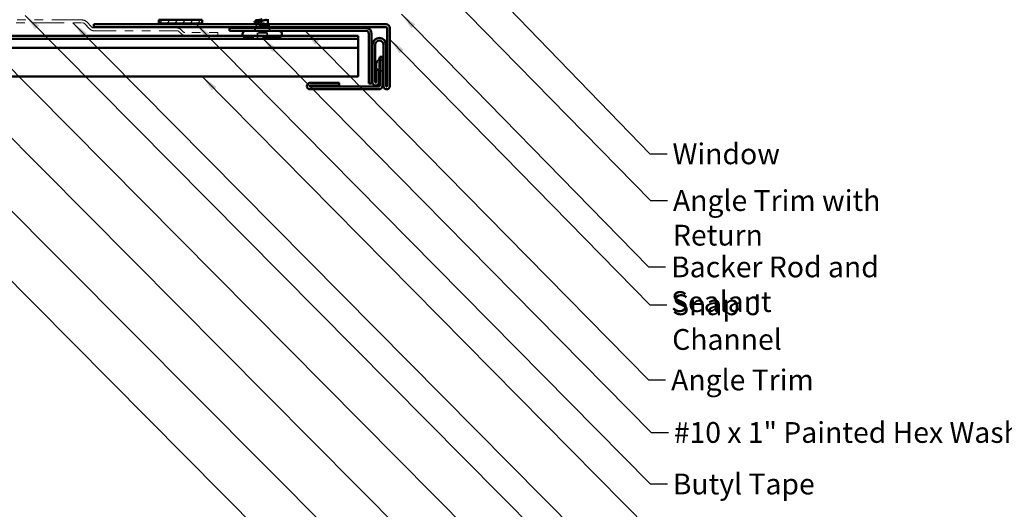
# Model space of a CAD drawing. Units: inches. Extents: x 0.6 to 33.4, y 0.6 to 21.4.
# Drawn here: x 10.9 to 22.3, y 7.7 to 13.3 of the extents above; entities that cross this region are included whole.
import ezdxf

# ---------------------------------------------------------------- set-up
doc = ezdxf.new("R2010")
doc.units = ezdxf.units.IN
doc.header["$LTSCALE"] = 2
doc.header["$MEASUREMENT"] = 0
doc.linetypes.add('DASHED', pattern=[0.2067, 0.1654, -0.0413])
doc.linetypes.add('DOUBLE_DASH_CHAIN', pattern=[1.2403, 0.6614, -0.0827, 0.1654, -0.0827, 0.1654, -0.0827])
for name, color, linetype, lineweight in [('Hatch (ANSI)', 7, 'Continuous', 18), ('Hidden (ANSI)', 7, 'DASHED', 35), ('Symbol (ANSI)', 7, 'Continuous', 25), ('Visible (ANSI)', 7, 'Continuous', 50)]:
    doc.layers.add(name, color=color, linetype=linetype, lineweight=lineweight)
doc.styles.add('Note Text (ANSI)', font='tahoma.ttf')
doc.dimstyles.new('Default (ANSI)$7', dxfattribs={"dimscale": 2, "dimtxt": 0.12, "dimasz": 0.098425, "dimexe": 0.125, "dimexo": 0.0625, "dimgap": 0.031496, "dimtad": 0, "dimtih": 1, "dimtoh": 1, "dimrnd": 1e-08, "dimzin": 4, "dimdsep": 46, "dimtxsty": 'Note Text (ANSI)', "dimcen": 0.09, "dimdle": 0.393701, "dimclrd": 256, "dimclre": 256, "dimclrt": 256, "dimadec": 0, "dimazin": 1, "dimtfac": 1, "dimtofl": 0, "dimtmove": 0, "dimatfit": 3, "dimfxl": 0, "dimtolj": 1, "dimtzin": 4, "dimlwd": -1, "dimlwe": -1, "dimarcsym": 0})

msp = doc.modelspace()

# ---------------------------------------------------------------- hatches: boundary and pattern name
at = {"layer": 'Hatch (ANSI)', "true_color": 0x808000}
h = msp.add_hatch(dxfattribs=at)
h.set_pattern_fill('ANSI31', color=56, scale=0.5, style=0)
h.paths.add_polyline_path([(12.50757, 13.34603), (13.00757, 13.34603), (13.00757, 13.30603), (12.50757, 13.30603)])

# ---------------------------------------------------------------- linework, layer by layer
at = {"layer": 'Hidden (ANSI)', "ltscale": 0.004504}
msp.add_line((13.63607, 13.3326), (13.63607, 13.33743), dxfattribs=at)
at = {"layer": 'Hidden (ANSI)', "ltscale": 0.032759}
for p, q in [((13.62438, 13.25403), (13.61148, 13.22203)), ((13.77777, 13.25403), (13.79067, 13.22203))]:
    msp.add_line(p, q, dxfattribs=at)
at = {"layer": 'Hidden (ANSI)', "ltscale": 0.01941}
msp.add_line((13.63607, 13.28303), (13.62841, 13.26403), dxfattribs=at)
at = {"layer": 'Hidden (ANSI)', "ltscale": 0.012281}
msp.add_line((13.63607, 13.28303), (13.63607, 13.29603), dxfattribs=at)
at = {"layer": 'Hidden (ANSI)', "ltscale": 0.16912}
msp.add_line((13.76074, 13.28303), (13.63607, 13.28303), dxfattribs=at)
at = {"layer": 'Hidden (ANSI)', "ltscale": 0.107515}
msp.add_line((13.75757, 13.19703), (13.64457, 13.19703), dxfattribs=at)
at = {"layer": 'Hidden (ANSI)', "ltscale": 0.053232}
for p, q in [((13.64457, 13.14103), (13.64457, 13.19703)), ((13.75757, 13.14103), (13.75757, 13.19703))]:
    msp.add_line(p, q, dxfattribs=at)
at = {"layer": 'Hidden (ANSI)', "ltscale": 0.004297}
msp.add_line((13.76242, 13.28303), (13.76074, 13.28303), dxfattribs=at)
at = {"layer": 'Hidden (ANSI)', "ltscale": 0.006856}
msp.add_line((13.76607, 13.28873), (13.76607, 13.29603), dxfattribs=at)
at = {"layer": 'Hidden (ANSI)', "ltscale": 0.015506}
msp.add_line((13.76761, 13.27923), (13.77373, 13.26403), dxfattribs=at)
at = {"layer": 'Hidden (ANSI)', "color": 5, "ltscale": 1.096372, "true_color": 0x0000ff}
for p, q in [((2.11684, 13.1301), (14.80757, 13.1301)), ((14.80757, 13.02349), (2.11684, 13.02349))]:
    msp.add_line(p, q, dxfattribs=at)
at = {"layer": 'Hidden (ANSI)', "color": 5, "ltscale": 0.42635, "true_color": 0x0000ff}
msp.add_line((13.92497, 13.1621), (13.47718, 13.1621), dxfattribs=at)
at = {"layer": 'Hidden (ANSI)', "ltscale": 0.569855}
msp.add_line((13.89157, 13.14103), (13.51057, 13.14103), dxfattribs=at)
at = {"layer": 'Hidden (ANSI)', "color": 1, "ltscale": 0.064226, "true_color": 0xff0000}
msp.add_line((15.04957, 12.84253), (15.04957, 12.79953), dxfattribs=at)
at = {"layer": 'Hidden (ANSI)', "ltscale": 0.039492}
for centre, start, end in [((13.51057, 13.17803), 205.622028, 270), ((13.89157, 13.17803), 270, 334.377972)]:
    msp.add_arc(centre, 0.037, start, end, dxfattribs=at)
at = {"layer": 'Hidden (ANSI)', "color": 1, "ltscale": 0.040789, "true_color": 0xff0000}
for centre, start, end in [((15.09057, 12.84253), 120, 180), ((15.04957, 12.91354), 300, 0), ((15.09057, 12.79953), 180, 240), ((15.04957, 12.72852), 0, 60)]:
    msp.add_arc(centre, 0.041, start, end, dxfattribs=at)
at = {"layer": 'Hidden (ANSI)', "color": 1, "ltscale": 0.009431, "true_color": 0xff0000}
msp.add_arc((15.05857, 12.79953), 0.041, 226.014221, 240, dxfattribs=at)
at = {"layer": 'Hidden (ANSI)', "color": 1, "ltscale": 0.012931, "true_color": 0xff0000}
msp.add_arc((15.01757, 12.72852), 0.041, 40.878635, 60, dxfattribs=at)
at = {"layer": 'Hidden (ANSI)', "ltscale": 0.268663}
msp.add_open_spline([(13.76074, 13.28303), (13.76417, 13.28489), (13.76599, 13.28673), (13.76615, 13.29045), (13.76451, 13.29229), (13.75794, 13.29601), (13.75309, 13.29786), (13.74083, 13.30158), (13.73354, 13.30342), (13.71749, 13.30714), (13.7089, 13.30898), (13.69158, 13.3127), (13.68304, 13.31454), (13.66716, 13.31826), (13.66, 13.3201), (13.64805, 13.32382), (13.64339, 13.32567), (13.63724, 13.32939), (13.63581, 13.33123), (13.63642, 13.33495), (13.63845, 13.33679), (13.64448, 13.33987), (13.64753, 13.34109), (13.65116, 13.34231)], degree=3, knots=[0, 0, 0, 0, 0.067481729, 0.067481729, 0.134963458, 0.134963458, 0.202445186, 0.202445186, 0.269926915, 0.269926915, 0.337408644, 0.337408644, 0.404890373, 0.404890373, 0.472372102, 0.472372102, 0.539853831, 0.539853831, 0.607335559, 0.607335559, 0.674817288, 0.674817288, 0.719189587, 0.719189587, 0.719189587, 0.719189587], dxfattribs=at)
at = {"layer": 'Hidden (ANSI)', "ltscale": 0.176677}
msp.add_open_spline([(13.63607, 13.31797), (13.63607, 13.3179), (13.63608, 13.31784), (13.63621, 13.31612), (13.63806, 13.31449), (13.64495, 13.31119), (13.64994, 13.30955), (13.6624, 13.30625), (13.66976, 13.30461), (13.68585, 13.30131), (13.69444, 13.29967), (13.71167, 13.29637), (13.72014, 13.29473), (13.73583, 13.29143), (13.74289, 13.28979), (13.75178, 13.28729), (13.75446, 13.28644), (13.75905, 13.28473), (13.76095, 13.28388), (13.76242, 13.28303)], degree=3, knots=[0.264926372, 0.264926372, 0.264926372, 0.264926372, 0.267485666, 0.267485666, 0.334357083, 0.334357083, 0.4012285, 0.4012285, 0.468099916, 0.468099916, 0.534971333, 0.534971333, 0.60184275, 0.60184275, 0.668714166, 0.668714166, 0.703243084, 0.703243084, 0.737772002, 0.737772002, 0.737772002, 0.737772002], dxfattribs=at)
at = {"layer": 'Hidden (ANSI)', "ltscale": 0.012886}
msp.add_open_spline([(13.64893, 13.31), (13.64467, 13.31136), (13.64038, 13.3127), (13.63607, 13.31401)], degree=3, dxfattribs=at)
at = {"layer": 'Hidden (ANSI)', "ltscale": 0.08218}
msp.add_open_spline([(13.69697, 13.26403), (13.69859, 13.26438), (13.7002, 13.26472), (13.71121, 13.2671), (13.72032, 13.26914), (13.73628, 13.27317), (13.7431, 13.27513), (13.75405, 13.27907), (13.75816, 13.28103), (13.76074, 13.28303)], degree=3, knots=[0.063232411, 0.063232411, 0.063232411, 0.063232411, 0.075888969, 0.075888969, 0.149465195, 0.149465195, 0.217686862, 0.217686862, 0.283722343, 0.283722343, 0.283722343, 0.283722343], dxfattribs=at)
at = {"layer": 'Hidden (ANSI)', "ltscale": 0.111986}
msp.add_open_spline([(13.76242, 13.28303), (13.76585, 13.28153), (13.76766, 13.28006), (13.76786, 13.27709), (13.76618, 13.27562), (13.75942, 13.27266), (13.75434, 13.27119), (13.74134, 13.26822), (13.73349, 13.26676), (13.72235, 13.26487), (13.7198, 13.26445), (13.71721, 13.26403)], degree=3, knots=[0, 0, 0, 0, 0.06713685, 0.06713685, 0.135963309, 0.135963309, 0.206479984, 0.206479984, 0.278687394, 0.278687394, 0.29953244, 0.29953244, 0.29953244, 0.29953244], dxfattribs=at)
at = {"layer": 'Hidden (ANSI)', "ltscale": 0.018879}
msp.add_open_spline([(13.75098, 13.29844), (13.75712, 13.29638), (13.76336, 13.29439), (13.76964, 13.29246)], degree=3, dxfattribs=at)
at = {"layer": 'Hidden (ANSI)', "ltscale": 0.010335}
msp.add_open_spline([(13.76827, 13.27554), (13.7648, 13.27449), (13.76134, 13.27343), (13.7579, 13.27235)], degree=3, dxfattribs=at)
at = {"layer": 'Hidden (ANSI)', "ltscale": 0.088709}
msp.add_open_spline([(13.76964, 13.29246), (13.77446, 13.29097), (13.77802, 13.28947), (13.78119, 13.28702), (13.78194, 13.28612), (13.78273, 13.28316), (13.78134, 13.28134), (13.77789, 13.27919), (13.77656, 13.27853), (13.7731, 13.2771), (13.77084, 13.27632), (13.76827, 13.27554)], degree=3, knots=[0, 0, 0, 0, 0.070742204, 0.070742204, 0.106019695, 0.106019695, 0.170990562, 0.170990562, 0.200558495, 0.200558495, 0.236137518, 0.236137518, 0.236137518, 0.236137518], dxfattribs=at)
at = {"layer": 'Visible (ANSI)', "color": 30, "linetype": 'DOUBLE_DASH_CHAIN', "lineweight": 18, "ltscale": 0.267416, "true_color": 0xff8000}
for p, q in [((11.62439, 13.34603), (7.64427, 13.34603)), ((7.64427, 13.31403), (11.62439, 13.31403))]:
    msp.add_line(p, q, dxfattribs=at)
at = {"layer": 'Visible (ANSI)', "color": 30, "linetype": 'DOUBLE_DASH_CHAIN', "lineweight": 18, "ltscale": 0.014239, "true_color": 0xff8000}
for p, q in [((11.73353, 13.2634), (11.66965, 13.32729)), ((11.64702, 13.30466), (11.7109, 13.24078))]:
    msp.add_line(p, q, dxfattribs=at)
at = {"layer": 'Visible (ANSI)', "color": 56, "true_color": 0x808000}
for p, q in [((12.50757, 13.30603), (12.50757, 13.34603)), ((12.50757, 13.34603), (13.00757, 13.34603)), ((13.00757, 13.30603), (12.50757, 13.30603)), ((13.00757, 13.34603), (13.00757, 13.30603))]:
    msp.add_line(p, q, dxfattribs=at)
at = {"layer": 'Visible (ANSI)'}
for p, q in [((13.63607, 13.33743), (13.63607, 13.35603)), ((13.63607, 13.29603), (13.63607, 13.31797)), ((13.70107, 13.347), (13.70107, 13.34506)), ((13.76607, 13.29603), (13.76607, 13.35389)), ((13.89157, 13.22103), (13.51057, 13.22103)), ((13.61148, 13.22203), (13.61107, 13.22103)), ((13.62841, 13.26403), (13.62438, 13.25403)), ((13.77373, 13.26403), (13.77777, 13.25403)), ((13.79067, 13.22203), (13.79107, 13.22103)), ((13.47357, 13.17803), (13.47357, 13.18403)), ((13.92857, 13.17803), (13.92857, 13.18403))]:
    msp.add_line(p, q, dxfattribs=at)
at = {"layer": 'Visible (ANSI)', "color": 30, "linetype": 'DOUBLE_DASH_CHAIN', "lineweight": 18, "ltscale": 0.193549, "true_color": 0xff8000}
for p, q in [((12.71639, 13.25403), (11.75615, 13.25403)), ((11.75615, 13.22203), (12.71639, 13.22203))]:
    msp.add_line(p, q, dxfattribs=at)
at = {"layer": 'Visible (ANSI)', "color": 1, "true_color": 0xff0000}
for p, q in [((11.75757, 13.26403), (11.75757, 13.29603)), ((11.75757, 13.29603), (15.13257, 13.29603)), ((15.13257, 13.26403), (11.75757, 13.26403)), ((14.90057, 13.25403), (13.32357, 13.25403)), ((13.32357, 13.25403), (13.32357, 13.22203)), ((13.32357, 13.22203), (14.90057, 13.22203)), ((15.14257, 12.58303), (15.14257, 13.25403)), ((15.17457, 13.25403), (15.17457, 12.58303)), ((14.93257, 13.19003), (14.93257, 12.61303)), ((14.96457, 12.61303), (14.96457, 13.19003)), ((14.97457, 12.62703), (14.97457, 13.06103)), ((15.00657, 13.06103), (15.00657, 12.62703)), ((15.10057, 12.58303), (15.10057, 13.06103)), ((15.13257, 13.06103), (15.13257, 12.58303)), ((15.09057, 12.92103), (15.05857, 12.92103)), ((15.05857, 12.92103), (15.05857, 12.58803)), ((15.09057, 12.58803), (15.09057, 12.92103)), ((15.01657, 12.77003), (15.04857, 12.77003)), ((15.01657, 12.62703), (15.01657, 12.77003)), ((15.01757, 12.79953), (15.01757, 12.84253)), ((15.04857, 12.77003), (15.04857, 12.62703)), ((14.59057, 12.62003), (14.25257, 12.62003)), ((14.25257, 12.58803), (14.59057, 12.58803)), ((15.04857, 12.57803), (14.25257, 12.57803)), ((14.25257, 12.54603), (15.04857, 12.54603)), ((14.59057, 12.58803), (14.59057, 12.62003)), ((14.96457, 12.61303), (14.93257, 12.61303))]:
    msp.add_line(p, q, dxfattribs=at)
at = {"layer": 'Visible (ANSI)', "color": 30, "linetype": 'DOUBLE_DASH_CHAIN', "lineweight": 18, "ltscale": 0.00526, "true_color": 0xff8000}
for p, q in [((12.73902, 13.21266), (12.7629, 13.18878)), ((12.78553, 13.2114), (12.76165, 13.23529))]:
    msp.add_line(p, q, dxfattribs=at)
at = {"layer": 'Visible (ANSI)', "color": 30, "linetype": 'DOUBLE_DASH_CHAIN', "lineweight": 18, "ltscale": 0.060229, "true_color": 0xff8000}
for p, q in [((13.18827, 13.20203), (12.80815, 13.20203)), ((12.80815, 13.17003), (13.18827, 13.17003))]:
    msp.add_line(p, q, dxfattribs=at)
at = {"layer": 'Visible (ANSI)', "color": 30, "linetype": 'DOUBLE_DASH_CHAIN', "lineweight": 18, "ltscale": 0.004979, "true_color": 0xff8000}
msp.add_line((13.18827, 13.17003), (13.18827, 13.20203), dxfattribs=at)
at = {"layer": 'Visible (ANSI)', "color": 5, "true_color": 0x0000ff}
for p, q in [((13.47718, 13.1621), (2.11684, 13.1621)), ((2.11684, 13.16203), (14.80757, 13.16203)), ((14.80757, 13.13003), (2.11684, 13.13003)), ((14.80757, 13.1621), (13.92497, 13.1621)), ((14.80757, 13.16203), (14.80757, 13.1621)), ((14.80757, 13.16203), (14.80757, 13.13003)), ((14.80757, 13.13003), (14.80757, 13.12703)), ((14.80757, 13.12703), (14.80757, 13.03733)), ((14.80757, 13.02341), (2.11684, 13.02341)), ((14.80757, 13.02341), (14.80757, 13.03733)), ((14.80757, 13.02341), (14.80757, 12.72948)), ((2.11684, 12.69253), (14.80757, 12.69253)), ((14.80757, 12.69253), (14.80757, 12.72948))]:
    msp.add_line(p, q, dxfattribs=at)
at = {"layer": 'Visible (ANSI)', "color": 30, "linetype": 'DOUBLE_DASH_CHAIN', "lineweight": 18, "ltscale": 0.007878, "true_color": 0xff8000}
for centre, start, end in [((11.62439, 13.28203), 45, 90), ((11.75615, 13.28603), 225, 270), ((12.71639, 13.19003), 45, 90), ((12.80815, 13.23403), 225, 270)]:
    msp.add_arc(centre, 0.064, start, end, dxfattribs=at)
at = {"layer": 'Visible (ANSI)', "color": 30, "linetype": 'DOUBLE_DASH_CHAIN', "lineweight": 18, "ltscale": 0.003889, "true_color": 0xff8000}
for centre, start, end in [((11.62439, 13.28203), 45, 90), ((11.75615, 13.28603), 225, 270), ((12.71639, 13.19003), 45, 90), ((12.80815, 13.23403), 225, 270)]:
    msp.add_arc(centre, 0.032, start, end, dxfattribs=at)
at = {"layer": 'Visible (ANSI)'}
for centre, start, end in [((13.51057, 13.18403), 90, 180), ((13.89157, 13.18403), 0, 90), ((13.51057, 13.17803), 180, 205.622028), ((13.89157, 13.17803), 334.377972, 0)]:
    msp.add_arc(centre, 0.037, start, end, dxfattribs=at)
at = {"layer": 'Visible (ANSI)', "color": 1, "true_color": 0xff0000}
for centre, radius, start, end in [((14.90057, 13.19003), 0.064, 0, 90), ((14.90057, 13.19003), 0.032, 0, 90), ((15.13257, 13.25403), 0.042, 0, 90), ((15.13257, 13.25403), 0.01, 0, 90), ((15.05357, 13.06103), 0.079, 0, 180), ((15.05357, 13.06103), 0.047, 0, 180), ((15.05857, 12.84253), 0.041, 120, 180), ((15.01757, 12.91354), 0.041, 300, 0), ((15.05857, 12.79953), 0.041, 180, 226.014221), ((15.01757, 12.72852), 0.041, 0, 40.878635), ((15.01157, 12.62703), 0.037, 179.999976, 0.000009), ((15.01157, 12.62703), 0.005, 180, 0), ((14.25257, 12.58303), 0.037, 90, 270), ((14.25257, 12.58303), 0.005, 90, 270), ((15.04857, 12.58803), 0.042, 270, 0), ((15.04857, 12.58803), 0.01, 270, 0), ((15.13757, 12.58303), 0.037, 180, 0), ((15.13757, 12.58303), 0.005, 180, 0)]:
    msp.add_arc(centre, radius, start, end, dxfattribs=at)
at = {"layer": 'Visible (ANSI)'}
for points, knots in [([(13.62376, 13.31768), (13.61872, 13.31917), (13.61505, 13.32063), (13.61178, 13.32303), (13.611, 13.3239), (13.61021, 13.32692), (13.6118, 13.32871), (13.6164, 13.33124), (13.61918, 13.33229), (13.62266, 13.33333)], [0, 0, 0, 0, 0.075495968, 0.075495968, 0.11358326, 0.11358326, 0.18511439, 0.18511439, 0.240025201, 0.240025201, 0.240025201, 0.240025201]), ([(13.70107, 13.33753), (13.69245, 13.33588), (13.68392, 13.33424), (13.66802, 13.33094), (13.66081, 13.3293), (13.64871, 13.326), (13.64395, 13.32437), (13.63766, 13.32113), (13.63607, 13.31955), (13.63607, 13.31797)], [0, 0, 0, 0, 0.066871417, 0.066871417, 0.133742833, 0.133742833, 0.20061425, 0.20061425, 0.264926372, 0.264926372, 0.264926372, 0.264926372]), ([(13.65116, 13.34231), (13.65305, 13.34294), (13.6551, 13.34357), (13.66323, 13.34594), (13.67011, 13.34765), (13.68509, 13.3511), (13.69304, 13.35281), (13.70107, 13.35453)], [0.719189587, 0.719189587, 0.719189587, 0.719189587, 0.742299017, 0.742299017, 0.804871598, 0.804871598, 0.867444179, 0.867444179, 0.867444179, 0.867444179]), ([(13.75183, 13.34945), (13.74212, 13.34629), (13.72825, 13.34312), (13.71293, 13.33995), (13.70902, 13.33915), (13.70505, 13.33834), (13.70107, 13.33753)], [-0.902644695, -0.902644695, -0.902644695, -0.902644695, -0.18336589, -0.18336589, -0.18336589, 0, 0, 0, 0]), ([(13.67963, 13.25823), (13.67762, 13.25792), (13.67557, 13.25766), (13.67188, 13.25734), (13.67052, 13.2573), (13.66963, 13.25739), (13.66943, 13.25742), (13.66927, 13.25749), (13.66924, 13.25751), (13.66921, 13.25754), (13.66919, 13.25756), (13.66918, 13.25758), (13.66918, 13.2576), (13.66918, 13.25762), (13.66918, 13.25763), (13.66919, 13.25766), (13.6692, 13.25768), (13.66923, 13.25772), (13.66926, 13.25774), (13.66935, 13.25781), (13.66944, 13.25786), (13.66987, 13.25808), (13.67041, 13.25825), (13.67151, 13.25857), (13.6723, 13.25876), (13.67304, 13.25892)], [0, 0, 0, 0, 0.0158784355, 0.0158784355, 0.0304963219, 0.0304963219, 0.0337687387, 0.0337687387, 0.0345160957, 0.0345160957, 0.0349340384, 0.0349340384, 0.0352186316, 0.0352186316, 0.0354848268, 0.0354848268, 0.0358332833, 0.0358332833, 0.0364910202, 0.0364910202, 0.0382290752, 0.0382290752, 0.0451386346, 0.0451386346, 0.057165667, 0.057165667, 0.057165667, 0.057165667]), ([(13.71721, 13.26403), (13.7125, 13.26327), (13.70766, 13.26252), (13.69501, 13.26057), (13.68721, 13.2594), (13.67963, 13.25823)], [0.2995324402, 0.2995324402, 0.2995324402, 0.2995324402, 0.3373774897, 0.3373774897, 0.39716778, 0.39716778, 0.39716778, 0.39716778])]:
    msp.add_open_spline(points, degree=3, knots=knots, dxfattribs=at)
for points in [[(13.62266, 13.33333), (13.63227, 13.33621), (13.64183, 13.33918), (13.65116, 13.34231)], [(13.63607, 13.31401), (13.63198, 13.31525), (13.62788, 13.31648), (13.62376, 13.31768)], [(13.67304, 13.25892), (13.6808, 13.26061), (13.68889, 13.2623), (13.69697, 13.26403)]]:
    msp.add_open_spline(points, degree=3, dxfattribs=at)

# ---------------------------------------------------------------- texts
at = {"layer": 'Symbol (ANSI)', "char_height": 0.24, "attachment_point": 1, "style": 'Note Text (ANSI)'}
for s, insert, width in [('{Window }', (18.43924, 11.92086), 1.2665153), ('{Angle Trim with Return }', (18.44471, 11.38202), 3.4809725), ('{Backer Rod and Sealant }', (18.42319, 10.61556), 3.5694652), ('{Snap J Channel }', (18.43571, 10.17835), 2.3428202), ('{Angle Trim }', (18.42317, 9.31102), 1.6840843), ('{#10 x 1" Painted Hex Washer Head Screws with Washer }', (18.45432, 8.70464), 8.3258997), ('{Butyl Tape }', (18.44288, 8.10955), 1.6570502)]:
    msp.add_mtext(s, dxfattribs=dict(at, insert=insert, width=width))

# ---------------------------------------------------------------- leaders
at = {"layer": 'Symbol (ANSI)', "annotation_type": 0, "has_hookline": 1, "hookline_direction": 0}
for points, text_width in [([(4.52254, 17.45003), (18.25918, 3.6504), (18.45603, 3.6504)], 1.98995), ([(7.15247, 15.65567), (18.26377, 4.48137), (18.46062, 4.48137)], 1.40083), ([(15.17457, 14.3353), (18.18487, 11.26202), (18.38172, 11.26202)], 3.3579), ([(16.26022, 13.78303), (18.1794, 11.80086), (18.37625, 11.80086)], 1.15487), ([(10.14738, 13.44003), (18.25946, 5.26495), (18.45631, 5.26495)], 2.86872), ([(10.96419, 13.39803), (18.32156, 5.97767), (18.51841, 5.97767)], 4.45958), ([(11.51341, 13.31403), (18.24034, 6.5241), (18.43719, 6.5241)], 7.67758), ([(12.92955, 13.30603), (18.18304, 7.98955), (18.37989, 7.98955)], 1.52124), ([(15.30957, 13.41233), (18.16335, 10.49556), (18.3602, 10.49556)], 3.44236), ([(14.19531, 13.22203), (18.16333, 9.19102), (18.36018, 9.19102)], 1.56056), ([(13.70107, 13.14103), (18.19448, 8.58464), (18.39133, 8.58464)], 8.20078), ([(15.17457, 13.12264), (18.17587, 10.05835), (18.37272, 10.05835)], 2.20545), ([(13.00853, 12.69253), (18.17683, 7.46125), (18.37368, 7.46125)], 2.03766), ([(8.78962, 12.35903), (18.38785, 2.69781), (18.5847, 2.69781)], 8.05346)]:
    msp.add_leader(points, dimstyle='Default (ANSI)$7', override={"dimtad": 0}, dxfattribs=dict(at, text_width=text_width))

doc.saveas('drawing.dxf')
